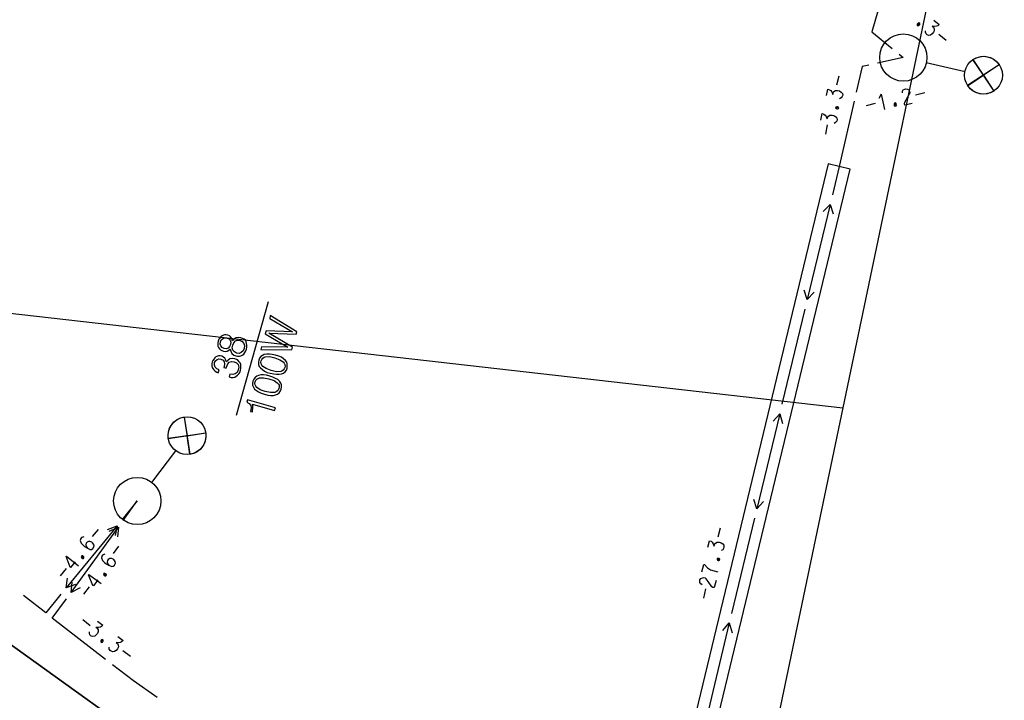
# Model space of a CAD drawing. Extents: x 552215 to 1108501, y 6583850 to 13171772.
# Drawn here: x 553782 to 553813, y 6585505 to 6585527 of the extents above; entities that cross this region are included whole.
import ezdxf

# ---------------------------------------------------------------- set-up
doc = ezdxf.new("R2010")
doc.units = 0
doc.linetypes.add('750_GE0610$0$KATASTRIPIIR', pattern=[0.02, 0.01, 0.01])
for name, color, linetype in [('3479_valgustus$0$KAT_PIIR', 7, 'CONTINUOUS'), ('3479_valgustus$0$MOOTPIIR', 7, 'CONTINUOUS'), ('3479_valgustus$0$MPKAABEL', 7, 'CONTINUOUS'), ('3479_valgustus$0$MPOHULIIN', 7, 'CONTINUOUS'), ('3479_valgustus$0$POST', 7, 'CONTINUOUS'), ('750_GE0610$0$PIIR', 32, 'CONTINUOUS')]:
    doc.layers.add(name, color=color, linetype=linetype)
doc.layers.add('_TEHNOVÕRGU_KAITSEVÖÖND', color=6, linetype='CONTINUOUS', lineweight=5, true_color=0xff00ff)
doc.layers.add('_xrefid', color=7, linetype='CONTINUOUS', lineweight=9)

# ---------------------------------------------------------------- blocks, each defined once
blk = doc.blocks.new('750_GE0610')
at = {"layer": '750_GE0610$0$PIIR', "linetype": '750_GE0610$0$KATASTRIPIIR', "ltscale": 0.5}
for points in [[(553798.55, 6585662.59), (553837.59, 6585655.89), (553808.07, 6585514.7)], [(553706.68, 6585526.22), (553808.07, 6585514.7), (553792.19, 6585438.75), (553754.34, 6585241.56), (553652.77, 6585272.94)], [(553716.77, 6585379.35), (553743.03, 6585370.69), (553769.39, 6585361.99), (553775.46, 6585402.77), (553778.47, 6585412.43), (553797.64, 6585485.09), (553799.79, 6585493.94), (553794.41, 6585498.03), (553774.05, 6585512.66), (553704.86, 6585520.74)]]:
    blk.add_lwpolyline(points, dxfattribs=at)
blk = doc.blocks.new('3479_valgustus')
at = {"layer": '3479_valgustus$0$KAT_PIIR', "color": 32, "linetype": 'Continuous'}
blk.add_lwpolyline([(553704.86, 6585520.74), (553774.05, 6585512.66), (553794.41, 6585498.03), (553799.79, 6585493.94), (553797.64, 6585485.09), (553778.47, 6585412.43), (553775.46, 6585402.77), (553768.8, 6585404.9), (553754.64, 6585409.54), (553753.349, 6585409.96)], dxfattribs=at)
at = {"layer": '3479_valgustus$0$MOOTPIIR', "color": 45, "linetype": 'Continuous'}
for p, q in [((553810.96, 6585527), (553811.13, 6585526.86)), ((553811.12, 6585526.55), (553811.35, 6585526.36)), ((553807.88, 6585524.94), (553807.95, 6585525.23)), ((553807.55, 6585524.6), (553807.6, 6585524.81)), ((553809.29, 6585524.65), (553809.21, 6585524.51)), ((553809.29, 6585524.65), (553809.39, 6585524.16)), ((553810.04, 6585524.39), (553810.13, 6585524.56)), ((553810.13, 6585524.56), (553810.19, 6585524.66)), ((553810.38, 6585524.63), (553810.67, 6585524.7)), ((553808.82, 6585524.29), (553809.11, 6585524.36)), ((553810.03, 6585524.34), (553810.04, 6585524.39)), ((553810.04, 6585524.3), (553810.03, 6585524.34)), ((553810.27, 6585524.35), (553810.04, 6585524.3)), ((553807.37, 6585523.82), (553807.42, 6585524.03)), ((553807.53, 6585523.38), (553807.59, 6585523.67)), ((553784.27, 6585510.61), (553784.46, 6585510.84)), ((553804.12, 6585510.6), (553804.19, 6585510.89)), ((553803.79, 6585510.27), (553803.84, 6585510.48)), ((553784.94, 6585510.07), (553785.11, 6585510.31)), ((553783.43, 6585509.98), (553783.44, 6585509.99)), ((553783.56, 6585509.64), (553783.43, 6585509.98)), ((553783.44, 6585509.99), (553783.83, 6585509.68)), ((553783.72, 6585509.81), (553783.57, 6585509.63)), ((553783.26, 6585509.37), (553783.45, 6585509.6)), ((553783.57, 6585509.63), (553783.56, 6585509.64)), ((553803.6, 6585509.49), (553803.66, 6585509.72)), ((553803.66, 6585509.72), (553803.68, 6585509.72)), ((553784.14, 6585509.4), (553784.15, 6585509.41)), ((553784.28, 6585509.06), (553784.14, 6585509.4)), ((553784.15, 6585509.41), (553784.55, 6585509.12)), ((553784.44, 6585509.24), (553784.3, 6585509.05)), ((553803.8, 6585509.18), (553803.74, 6585509.27)), ((553803.92, 6585509.02), (553803.8, 6585509.18)), ((553804.05, 6585509.22), (553803.99, 6585508.99)), ((553784, 6585508.78), (553784.17, 6585509.02)), ((553784.3, 6585509.05), (553784.28, 6585509.06)), ((553803.66, 6585508.66), (553803.73, 6585508.95)), ((553803.95, 6585509), (553803.92, 6585509.02)), ((553803.99, 6585508.99), (553803.95, 6585509)), ((553783.96, 6585507.98), (553784.2, 6585507.79)), ((553784.43, 6585507.93), (553784.6, 6585507.8)), ((553785.07, 6585507.44), (553785.24, 6585507.31)), ((553785.23, 6585507), (553785.47, 6585506.82))]:
    blk.add_line(p, q, dxfattribs=at)
for points in [[(553810.44, 6585526.88), (553810.43, 6585526.87), (553810.43, 6585526.84), (553810.45, 6585526.82), (553810.48, 6585526.83), (553810.49, 6585526.84)], [(553810.49, 6585526.84), (553810.51, 6585526.86), (553810.51, 6585526.89), (553810.48, 6585526.91), (553810.46, 6585526.9), (553810.44, 6585526.88)], [(553810.47, 6585526.89), (553810.49, 6585526.87), (553810.47, 6585526.85), (553810.45, 6585526.87), (553810.47, 6585526.89)], [(553810.91, 6585526.8), (553810.95, 6585526.77), (553810.97, 6585526.72), (553810.97, 6585526.66), (553810.95, 6585526.61), (553810.91, 6585526.56), (553810.85, 6585526.52), (553810.8, 6585526.51), (553810.75, 6585526.53), (553810.71, 6585526.56), (553810.69, 6585526.61), (553810.69, 6585526.66)], [(553811.13, 6585526.86), (553811.08, 6585526.82), (553811.04, 6585526.8), (553810.99, 6585526.79), (553810.91, 6585526.8)], [(553807.6, 6585524.81), (553807.65, 6585524.79), (553807.69, 6585524.76), (553807.72, 6585524.72), (553807.75, 6585524.64)], [(553807.75, 6585524.64), (553807.76, 6585524.69), (553807.79, 6585524.73), (553807.84, 6585524.76), (553807.9, 6585524.76), (553807.97, 6585524.75), (553808.02, 6585524.71), (553808.06, 6585524.67), (553808.07, 6585524.62), (553808.05, 6585524.57), (553808.02, 6585524.53), (553807.97, 6585524.5)], [(553809.96, 6585524.69), (553809.96, 6585524.74), (553809.99, 6585524.78), (553810.04, 6585524.81), (553810.07, 6585524.82), (553810.12, 6585524.81)], [(553810.12, 6585524.81), (553810.16, 6585524.78), (553810.19, 6585524.74), (553810.2, 6585524.7), (553810.19, 6585524.66)], [(553807.9, 6585524.25), (553807.88, 6585524.25), (553807.85, 6585524.24), (553807.84, 6585524.21), (553807.86, 6585524.19), (553807.88, 6585524.18)], [(553807.87, 6585524.21), (553807.87, 6585524.23), (553807.9, 6585524.23), (553807.89, 6585524.2), (553807.87, 6585524.21)], [(553807.88, 6585524.18), (553807.9, 6585524.18), (553807.93, 6585524.19), (553807.94, 6585524.22), (553807.92, 6585524.24), (553807.9, 6585524.25)], [(553809.76, 6585524.33), (553809.76, 6585524.35), (553809.74, 6585524.37), (553809.71, 6585524.36), (553809.7, 6585524.33), (553809.7, 6585524.31)], [(553809.7, 6585524.31), (553809.7, 6585524.29), (553809.72, 6585524.27), (553809.76, 6585524.28), (553809.77, 6585524.31), (553809.76, 6585524.33)], [(553809.71, 6585524.34), (553809.74, 6585524.34), (553809.75, 6585524.31), (553809.72, 6585524.31), (553809.71, 6585524.33)], [(553807.42, 6585524.03), (553807.47, 6585524.01), (553807.51, 6585523.98), (553807.54, 6585523.94), (553807.57, 6585523.86)], [(553807.57, 6585523.86), (553807.58, 6585523.91), (553807.62, 6585523.95), (553807.66, 6585523.98), (553807.73, 6585523.98), (553807.79, 6585523.97), (553807.85, 6585523.93), (553807.88, 6585523.89), (553807.89, 6585523.84), (553807.88, 6585523.79), (553807.84, 6585523.75), (553807.8, 6585523.72)], [(553783.99, 6585510.6), (553783.96, 6585510.59), (553783.92, 6585510.58), (553783.9, 6585510.55), (553783.88, 6585510.49), (553783.91, 6585510.4)], [(553783.91, 6585510.4), (553783.98, 6585510.33), (553784.02, 6585510.3), (553784.09, 6585510.25), (553784.17, 6585510.21)], [(553784.17, 6585510.21), (553784.18, 6585510.2), (553784.24, 6585510.2), (553784.28, 6585510.23), (553784.32, 6585510.31), (553784.31, 6585510.36), (553784.27, 6585510.41), (553784.25, 6585510.43), (553784.19, 6585510.45), (553784.14, 6585510.45), (553784.1, 6585510.43), (553784.07, 6585510.4), (553784.06, 6585510.35), (553784.07, 6585510.3), (553784.12, 6585510.23)], [(553803.84, 6585510.48), (553803.89, 6585510.46), (553803.93, 6585510.43), (553803.96, 6585510.38), (553803.99, 6585510.31)], [(553803.99, 6585510.31), (553804, 6585510.36), (553804.03, 6585510.4), (553804.08, 6585510.43), (553804.15, 6585510.43), (553804.21, 6585510.41), (553804.26, 6585510.38), (553804.3, 6585510.34), (553804.3, 6585510.28), (553804.29, 6585510.23), (553804.26, 6585510.19), (553804.21, 6585510.17)], [(553783.98, 6585509.98), (553783.96, 6585510), (553783.93, 6585510), (553783.91, 6585509.97), (553783.92, 6585509.95), (553783.93, 6585509.93)], [(553783.93, 6585509.93), (553783.95, 6585509.92), (553783.98, 6585509.92), (553784, 6585509.94), (553783.99, 6585509.97), (553783.98, 6585509.98)], [(553783.93, 6585509.96), (553783.95, 6585509.98), (553783.97, 6585509.96), (553783.95, 6585509.94), (553783.93, 6585509.96)], [(553784.66, 6585510.05), (553784.63, 6585510.04), (553784.59, 6585510.02), (553784.57, 6585509.99), (553784.56, 6585509.94), (553784.59, 6585509.85)], [(553784.59, 6585509.85), (553784.66, 6585509.78), (553784.7, 6585509.75), (553784.78, 6585509.7), (553784.86, 6585509.67)], [(553784.86, 6585509.67), (553784.87, 6585509.66), (553784.93, 6585509.67), (553784.97, 6585509.7), (553785, 6585509.77), (553784.99, 6585509.82), (553784.95, 6585509.88), (553784.93, 6585509.89), (553784.87, 6585509.91), (553784.82, 6585509.91), (553784.77, 6585509.88), (553784.75, 6585509.85), (553784.74, 6585509.8), (553784.76, 6585509.75), (553784.81, 6585509.69)], [(553804.13, 6585509.91), (553804.11, 6585509.92), (553804.09, 6585509.91), (553804.08, 6585509.88), (553804.1, 6585509.86), (553804.12, 6585509.85)], [(553804.1, 6585509.87), (553804.11, 6585509.9), (553804.14, 6585509.89), (553804.13, 6585509.87), (553804.1, 6585509.87)], [(553804.12, 6585509.85), (553804.14, 6585509.85), (553804.16, 6585509.86), (553804.17, 6585509.89), (553804.15, 6585509.91), (553804.13, 6585509.91)], [(553784.68, 6585509.43), (553784.66, 6585509.44), (553784.64, 6585509.45), (553784.62, 6585509.42), (553784.63, 6585509.39), (553784.64, 6585509.38)], [(553803.68, 6585509.72), (553803.78, 6585509.62), (553803.87, 6585509.56), (553803.99, 6585509.52), (553804.11, 6585509.49)], [(553784.64, 6585509.38), (553784.66, 6585509.37), (553784.69, 6585509.37), (553784.71, 6585509.39), (553784.7, 6585509.42), (553784.68, 6585509.43)], [(553784.64, 6585509.41), (553784.65, 6585509.43), (553784.68, 6585509.41), (553784.66, 6585509.39), (553784.64, 6585509.41)], [(553803.61, 6585509.08), (553803.57, 6585509.11), (553803.54, 6585509.15), (553803.53, 6585509.2), (553803.54, 6585509.24), (553803.57, 6585509.28)], [(553803.57, 6585509.28), (553803.62, 6585509.3), (553803.66, 6585509.31), (553803.7, 6585509.3), (553803.74, 6585509.27)], [(553784.38, 6585507.73), (553784.42, 6585507.7), (553784.45, 6585507.65), (553784.45, 6585507.6), (553784.43, 6585507.54), (553784.39, 6585507.49), (553784.34, 6585507.45), (553784.28, 6585507.44), (553784.23, 6585507.45), (553784.19, 6585507.49), (553784.17, 6585507.53), (553784.17, 6585507.59)], [(553784.6, 6585507.8), (553784.56, 6585507.76), (553784.52, 6585507.74), (553784.46, 6585507.73), (553784.38, 6585507.73)], [(553784.55, 6585507.32), (553784.53, 6585507.3), (553784.53, 6585507.27), (553784.56, 6585507.25), (553784.59, 6585507.26), (553784.6, 6585507.28)], [(553784.6, 6585507.28), (553784.61, 6585507.29), (553784.61, 6585507.32), (553784.59, 6585507.34), (553784.56, 6585507.33), (553784.55, 6585507.32)], [(553784.57, 6585507.32), (553784.59, 6585507.3), (553784.58, 6585507.28), (553784.56, 6585507.3), (553784.57, 6585507.32)], [(553785.02, 6585507.25), (553785.06, 6585507.22), (553785.08, 6585507.16), (553785.09, 6585507.11), (553785.06, 6585507.05), (553785.02, 6585507), (553784.97, 6585506.96), (553784.91, 6585506.95), (553784.86, 6585506.97), (553784.83, 6585507), (553784.8, 6585507.04), (553784.8, 6585507.1)], [(553785.24, 6585507.31), (553785.19, 6585507.27), (553785.15, 6585507.25), (553785.1, 6585507.24), (553785.02, 6585507.25)]]:
    blk.add_lwpolyline(points, dxfattribs=at)
at = {"layer": '3479_valgustus$0$MPKAABEL', "color": 220, "linetype": 'Continuous'}
for p, q in [((553809.28, 6585527.61), (553808.99, 6585526.63)), ((553808.99, 6585526.63), (553809.64, 6585526.1)), ((553809.99, 6585525.81), (553809.17, 6585525.63)), ((553809.86, 6585525.92), (553809.99, 6585525.81)), ((553808.68, 6585525.53), (553808.49, 6585524.71)), ((553808.9, 6585525.57), (553808.68, 6585525.53)), ((553808.43, 6585524.43), (553807.96, 6585522.35)), ((553807.96, 6585522.35), (553807.74, 6585521.45)), ((553807.67, 6585521.15), (553806.94, 6585518.13)), ((553806.87, 6585517.83), (553806.14, 6585514.81)), ((553806.07, 6585514.51), (553805.34, 6585511.49)), ((553785.69, 6585511.74), (553785.21, 6585511.15)), ((553785.24, 6585511.12), (553785.69, 6585511.74)), ((553805.27, 6585511.19), (553804.54, 6585508.17)), ((553785.05, 6585510.95), (553783.43, 6585508.98)), ((553783.59, 6585508.84), (553785.09, 6585510.91)), ((553782.79, 6585508.19), (553782.08, 6585508.74)), ((553783.27, 6585508.78), (553782.79, 6585508.19)), ((553782.99, 6585508.02), (553783.44, 6585508.64)), ((553784.68, 6585506.71), (553782.99, 6585508.02)), ((553804.47, 6585507.87), (553803.75, 6585504.85)), ((553785.57, 6585506.03), (553784.9, 6585506.54)), ((553786.32, 6585505.5), (553785.57, 6585506.03))]:
    blk.add_line(p, q, dxfattribs=at)
for points in [[(553807.45, 6585520.92), (553807.67, 6585521.15), (553807.76, 6585520.85)], [(553807.16, 6585518.36), (553806.94, 6585518.13), (553806.85, 6585518.43)], [(553805.86, 6585514.27), (553806.07, 6585514.51), (553806.16, 6585514.2)], [(553805.56, 6585511.72), (553805.34, 6585511.49), (553805.25, 6585511.79)], [(553784.75, 6585510.83), (553785.05, 6585510.95), (553784.99, 6585510.64)], [(553784.8, 6585510.78), (553785.09, 6585510.91), (553785.06, 6585510.6)], [(553783.73, 6585509.09), (553783.43, 6585508.98), (553783.48, 6585509.29)], [(553783.88, 6585508.98), (553783.59, 6585508.84), (553783.62, 6585509.16)], [(553804.26, 6585507.63), (553804.47, 6585507.87), (553804.56, 6585507.56)]]:
    blk.add_lwpolyline(points, dxfattribs=at)
at = {"layer": '3479_valgustus$0$MPOHULIIN', "color": 11, "linetype": 'Continuous'}
for p, q in [((553812.2, 6585525.75), (553812.86, 6585524.74)), ((553810.72, 6585525.65), (553811.95, 6585525.37)), ((553813.03, 6585525.58), (553812.03, 6585524.92)), ((553788.839, 6585514.464), (553789.857, 6585518.073)), ((553787.18, 6585514.4), (553787.36, 6585513.22)), ((553786.67, 6585513.72), (553787.86, 6585513.9)), ((553786.15, 6585512.33), (553786.91, 6585513.33))]:
    blk.add_line(p, q, dxfattribs=at)
for points in [[(553812.2, 6585525.752), (553812.308, 6585525.805), (553812.444, 6585525.843), (553812.581, 6585525.848), (553812.754, 6585525.808), (553812.853, 6585525.758), (553812.954, 6585525.678), (553813.03, 6585525.577), (553812.531, 6585525.248)], [(553812.863, 6585524.745), (553812.756, 6585524.692), (553812.619, 6585524.654), (553812.482, 6585524.649), (553812.309, 6585524.689), (553812.21, 6585524.74), (553812.109, 6585524.819), (553812.033, 6585524.92), (553812.533, 6585525.249)], [(553790.59, 6585516.54), (553790.61, 6585516.62), (553789.86, 6585517.06), (553790.73, 6585517.03), (553790.75, 6585517.11), (553789.91, 6585517.62), (553789.89, 6585517.53), (553790.61, 6585517.11), (553789.78, 6585517.14), (553789.75, 6585517.04), (553790.47, 6585516.62), (553789.63, 6585516.63), (553789.61, 6585516.55)], [(553788.64, 6585516.56), (553788.66, 6585516.49), (553788.69, 6585516.42), (553788.75, 6585516.37), (553788.82, 6585516.34), (553788.87, 6585516.33), (553788.93, 6585516.33), (553788.98, 6585516.34), (553789.02, 6585516.37), (553789.07, 6585516.4), (553789.1, 6585516.45), (553789.13, 6585516.5), (553789.15, 6585516.56), (553789.17, 6585516.62), (553789.17, 6585516.68), (553789.16, 6585516.74), (553789.14, 6585516.79), (553789.12, 6585516.84), (553789.08, 6585516.87), (553789.03, 6585516.9), (553788.98, 6585516.92), (553788.9, 6585516.93), (553788.83, 6585516.92), (553788.77, 6585516.88), (553788.71, 6585516.82), (553788.69, 6585516.89), (553788.66, 6585516.94), (553788.62, 6585516.98), (553788.56, 6585517), (553788.51, 6585517.01), (553788.46, 6585517.01), (553788.42, 6585517), (553788.38, 6585516.98), (553788.34, 6585516.95), (553788.31, 6585516.91), (553788.28, 6585516.87), (553788.26, 6585516.81), (553788.25, 6585516.76), (553788.25, 6585516.7), (553788.25, 6585516.65), (553788.27, 6585516.61), (553788.3, 6585516.57), (553788.33, 6585516.54), (553788.37, 6585516.51), (553788.42, 6585516.49), (553788.48, 6585516.48), (553788.54, 6585516.49), (553788.59, 6585516.52)], [(553788.45, 6585516.58), (553788.38, 6585516.61), (553788.34, 6585516.66), (553788.32, 6585516.72), (553788.33, 6585516.79), (553788.36, 6585516.86), (553788.41, 6585516.9), (553788.47, 6585516.92), (553788.54, 6585516.91), (553788.6, 6585516.88), (553788.64, 6585516.84), (553788.66, 6585516.78), (553788.65, 6585516.7), (553788.62, 6585516.64), (553788.57, 6585516.59), (553788.51, 6585516.57)], [(553788.84, 6585516.43), (553788.77, 6585516.47), (553788.72, 6585516.52), (553788.7, 6585516.6), (553788.72, 6585516.68), (553788.75, 6585516.76), (553788.81, 6585516.82), (553788.87, 6585516.84), (553788.95, 6585516.83), (553789.02, 6585516.8), (553789.07, 6585516.74), (553789.09, 6585516.67), (553789.08, 6585516.58), (553789.05, 6585516.5), (553788.99, 6585516.45), (553788.92, 6585516.42)], [(553788.6, 6585515.68), (553788.6, 6585515.68), (553788.67, 6585515.66), (553788.73, 6585515.66), (553788.78, 6585515.67), (553788.83, 6585515.7), (553788.87, 6585515.73), (553788.91, 6585515.77), (553788.94, 6585515.82), (553788.96, 6585515.89), (553788.98, 6585515.95), (553788.98, 6585516.01), (553788.97, 6585516.07), (553788.95, 6585516.12), (553788.92, 6585516.16), (553788.89, 6585516.2), (553788.84, 6585516.23), (553788.78, 6585516.25), (553788.7, 6585516.26), (553788.63, 6585516.25), (553788.57, 6585516.21), (553788.52, 6585516.15), (553788.5, 6585516.21), (553788.47, 6585516.27), (553788.43, 6585516.3), (553788.37, 6585516.33), (553788.32, 6585516.34), (553788.27, 6585516.34), (553788.23, 6585516.33), (553788.18, 6585516.31), (553788.15, 6585516.28), (553788.12, 6585516.24), (553788.09, 6585516.2), (553788.07, 6585516.15), (553788.06, 6585516.09), (553788.06, 6585516.03), (553788.07, 6585515.98), (553788.09, 6585515.94), (553788.12, 6585515.9), (553788.16, 6585515.86), (553788.21, 6585515.83), (553788.26, 6585515.81), (553788.29, 6585515.9), (553788.21, 6585515.93), (553788.16, 6585515.99), (553788.14, 6585516.05), (553788.14, 6585516.13), (553788.17, 6585516.19), (553788.22, 6585516.23), (553788.28, 6585516.25), (553788.34, 6585516.24), (553788.41, 6585516.21), (553788.45, 6585516.16), (553788.46, 6585516.09), (553788.45, 6585516), (553788.44, 6585515.99), (553788.44, 6585515.97), (553788.51, 6585515.95), (553788.51, 6585515.97), (553788.52, 6585515.99), (553788.56, 6585516.09), (553788.61, 6585516.14), (553788.68, 6585516.17), (553788.76, 6585516.16), (553788.84, 6585516.12), (553788.89, 6585516.07), (553788.91, 6585515.99), (553788.89, 6585515.9), (553788.86, 6585515.82), (553788.8, 6585515.77), (553788.72, 6585515.75), (553788.63, 6585515.76)], [(553789.91, 6585515.79), (553790.02, 6585515.77), (553790.11, 6585515.76), (553790.19, 6585515.76), (553790.27, 6585515.77), (553790.33, 6585515.8), (553790.38, 6585515.84), (553790.42, 6585515.89), (553790.44, 6585515.95), (553790.45, 6585516.02), (553790.45, 6585516.09), (553790.43, 6585516.14), (553790.39, 6585516.2), (553790.33, 6585516.25), (553790.26, 6585516.3), (553790.18, 6585516.33), (553790.08, 6585516.37), (553789.97, 6585516.39), (553789.88, 6585516.4), (553789.8, 6585516.4), (553789.72, 6585516.39), (553789.66, 6585516.36), (553789.61, 6585516.32), (553789.57, 6585516.27), (553789.55, 6585516.21), (553789.54, 6585516.14), (553789.54, 6585516.07), (553789.56, 6585516.01), (553789.6, 6585515.96), (553789.66, 6585515.91), (553789.73, 6585515.86), (553789.81, 6585515.82)], [(553789.94, 6585515.88), (553789.78, 6585515.94), (553789.67, 6585516.01), (553789.64, 6585516.05), (553789.62, 6585516.09), (553789.61, 6585516.14), (553789.62, 6585516.19), (553789.64, 6585516.23), (553789.67, 6585516.27), (553789.71, 6585516.3), (553789.75, 6585516.31), (553789.88, 6585516.32), (553790.05, 6585516.28), (553790.21, 6585516.22), (553790.32, 6585516.15), (553790.35, 6585516.11), (553790.37, 6585516.07), (553790.38, 6585516.02), (553790.37, 6585515.97), (553790.35, 6585515.93), (553790.32, 6585515.89), (553790.28, 6585515.86), (553790.24, 6585515.85), (553790.11, 6585515.84)], [(553789.73, 6585515.13), (553789.83, 6585515.1), (553789.92, 6585515.09), (553790.01, 6585515.09), (553790.08, 6585515.11), (553790.14, 6585515.13), (553790.19, 6585515.17), (553790.23, 6585515.23), (553790.25, 6585515.29), (553790.27, 6585515.36), (553790.26, 6585515.42), (553790.24, 6585515.48), (553790.2, 6585515.54), (553790.15, 6585515.59), (553790.08, 6585515.63), (553789.99, 6585515.67), (553789.89, 6585515.7), (553789.79, 6585515.73), (553789.69, 6585515.74), (553789.61, 6585515.74), (553789.54, 6585515.72), (553789.48, 6585515.7), (553789.43, 6585515.66), (553789.39, 6585515.61), (553789.36, 6585515.54), (553789.35, 6585515.47), (553789.35, 6585515.41), (553789.38, 6585515.35), (553789.41, 6585515.29), (553789.47, 6585515.24), (553789.54, 6585515.2), (553789.62, 6585515.16)], [(553789.75, 6585515.21), (553789.59, 6585515.27), (553789.48, 6585515.34), (553789.45, 6585515.38), (553789.43, 6585515.43), (553789.42, 6585515.47), (553789.43, 6585515.52), (553789.45, 6585515.57), (553789.48, 6585515.6), (553789.52, 6585515.63), (553789.57, 6585515.65), (553789.69, 6585515.65), (553789.86, 6585515.62), (553790.03, 6585515.56), (553790.13, 6585515.49), (553790.17, 6585515.45), (553790.19, 6585515.41), (553790.19, 6585515.36), (553790.18, 6585515.31), (553790.16, 6585515.26), (553790.14, 6585515.23), (553790.1, 6585515.2), (553790.05, 6585515.18), (553789.92, 6585515.18)], [(553790.04, 6585514.61), (553790.07, 6585514.7), (553789.19, 6585514.95), (553789.17, 6585514.87), (553789.24, 6585514.83), (553789.29, 6585514.77), (553789.3, 6585514.69), (553789.28, 6585514.59), (553789.28, 6585514.58), (553789.33, 6585514.57), (553789.34, 6585514.58), (553789.36, 6585514.72), (553789.36, 6585514.77), (553789.35, 6585514.81)], [(553786.672, 6585513.721), (553786.669, 6585513.841), (553786.693, 6585513.98), (553786.746, 6585514.107), (553786.855, 6585514.247), (553786.942, 6585514.316), (553787.056, 6585514.374), (553787.18, 6585514.4), (553787.269, 6585513.809)], [(553787.864, 6585513.899), (553787.868, 6585513.779), (553787.844, 6585513.639), (553787.791, 6585513.513), (553787.682, 6585513.373), (553787.595, 6585513.304), (553787.48, 6585513.246), (553787.357, 6585513.22), (553787.268, 6585513.811)]]:
    blk.add_lwpolyline(points, close=True, dxfattribs=at)
for centre, radius in [((553809.99, 6585525.81), 0.75), ((553812.534, 6585525.249), 0.6), ((553787.269, 6585513.813), 0.6), ((553785.69, 6585511.74), 0.75)]:
    blk.add_circle(centre, radius, dxfattribs=at)
at = {"layer": '3479_valgustus$0$POST', "color": 220, "linetype": 'Continuous'}
blk.add_lwpolyline([(553802.196, 6585496.912), (553808.308, 6585522.27), (553807.609, 6585522.439), (553801.498, 6585497.08)], close=True, dxfattribs=at)
blk = doc.blocks.new('piiburi2')
at = {"layer": '_xrefid'}
for name in ['750_GE0610', '3479_valgustus']:
    blk.add_blockref(name, (4107.99919, 748.38633), dxfattribs=at)

msp = doc.modelspace()

# ---------------------------------------------------------------- block references
at = {"layer": '_TEHNOVÕRGU_KAITSEVÖÖND'}
msp.add_blockref('piiburi2', (-4108.006, -748.386), dxfattribs=at)

doc.saveas('drawing.dxf')
